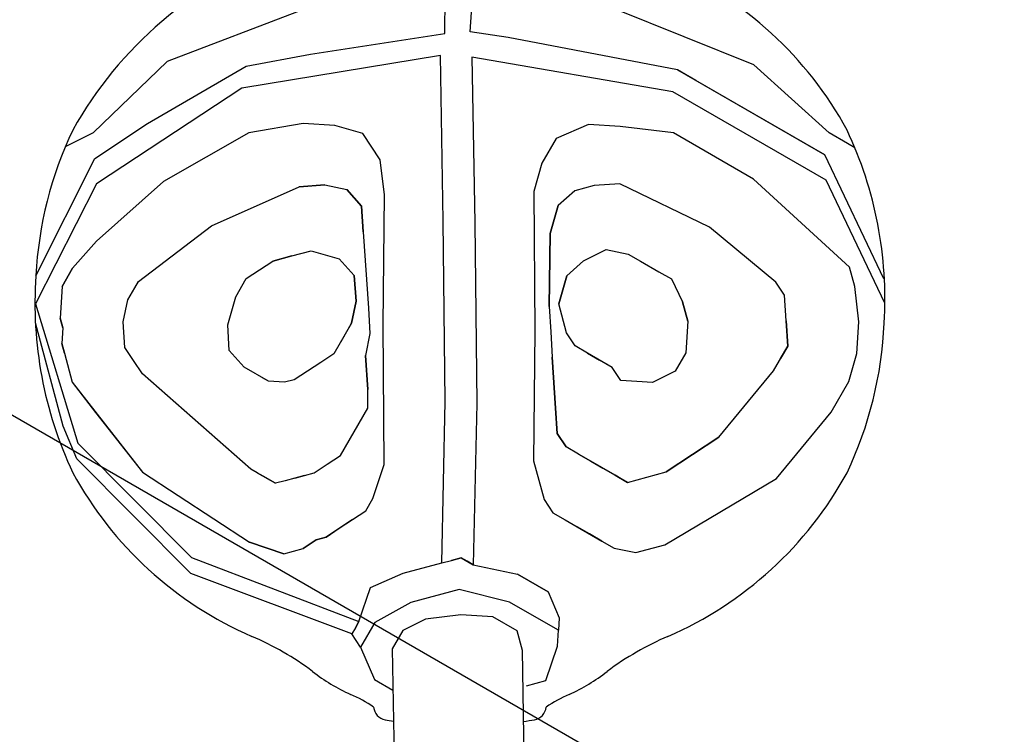
# Model space of a CAD drawing. Extents: x 5536 to 6112, y -5673 to -5249.
# Drawn here: x 5999 to 6016, y -5416 to -5404 of the extents above; entities that cross this region are included whole.
import ezdxf

# ---------------------------------------------------------------- set-up
doc = ezdxf.new("R2010")
doc.units = 0
doc.header["$MEASUREMENT"] = 0
doc.layers.get('0').update_dxf_attribs({"color": 5, "linetype": 'CONTINUOUS'})
doc.layers.add('PHASE-1', color=6, linetype='CONTINUOUS')

# ---------------------------------------------------------------- blocks, each defined once
blk = doc.blocks.new('23691600')
for p, q in [((16.75, 21.326), (16.293, 21.63)), ((18.497, 20.826), (16.75, 21.326)), ((14.061, 20.943), (16.375, 21.076)), ((16.375, 21.076), (17.374, 20.577)), ((13.629, 20.702), (11.875, 18.824)), ((16.001, 20.826), (13.629, 20.702)), ((18.747, 19.448), (16.001, 20.826)), ((20.495, 19.198), (18.497, 20.826)), ((12, 19.198), (13.335, 20.533)), ((17.374, 20.577), (19.121, 19.573)), ((14.128, 20.447), (13.629, 20.197)), ((14.502, 20.447), (14.128, 20.447)), ((14.128, 20.447), (14.502, 20.447)), ((14.502, 20.447), (15.127, 20.322)), ((15.127, 20.322), (14.502, 20.447)), ((13.504, 20.072), (13.629, 20.197)), ((13.629, 20.197), (13.504, 20.072)), ((16.625, 19.822), (15.127, 20.322)), ((13.504, 20.072), (13.254, 19.947)), ((13.129, 19.822), (12.755, 19.448)), ((13.129, 19.822), (13.254, 19.947)), ((13.254, 19.947), (13.129, 19.822)), ((18.123, 18.948), (16.625, 19.822)), ((19.121, 19.573), (19.87, 18.699)), ((12.755, 19.448), (12, 17.575)), ((12.755, 19.448), (12.5, 18.824)), ((14.128, 19.198), (14.502, 19.323)), ((14.502, 19.323), (14.752, 19.323)), ((14.752, 19.323), (14.877, 19.323)), ((14.877, 19.323), (16.375, 18.699)), ((20.999, 16.701), (18.747, 19.448)), ((11.626, 18.699), (12, 19.198)), ((13.753, 18.948), (14.128, 19.198)), ((13.629, 18.699), (13.753, 18.948)), ((18.747, 18.199), (18.123, 18.948)), ((11.875, 18.824), (11.126, 16.077)), ((12.5, 18.824), (12, 17.575)), ((10.877, 15.947), (11.626, 18.699)), ((13.504, 18.449), (13.629, 18.699)), ((16.375, 18.699), (17.748, 17.7)), ((19.87, 18.699), (21.374, 16.826)), ((13.004, 15.947), (13.504, 18.449)), ((18.997, 17.7), (18.747, 18.199)), ((21.374, 16.826), (23.122, 17.825)), ((12, 17.575), (11.875, 15.323)), ((14.627, 17.326), (15.002, 17.575)), ((15.002, 17.575), (15.501, 17.7)), ((15.501, 17.7), (15.876, 17.7)), ((15.876, 17.7), (16.125, 17.575)), ((16.125, 17.575), (16.375, 17.45)), ((17.748, 17.7), (17.998, 17.326)), ((17.998, 17.326), (17.748, 17.7)), ((17.748, 17.7), (17.998, 17.326)), ((19.121, 17.201), (18.997, 17.7)), ((16.625, 17.201), (16.375, 17.45)), ((16.375, 17.45), (16.625, 17.201)), ((14.502, 16.951), (14.627, 17.326)), ((17.998, 17.326), (18.123, 16.951)), ((21.624, 16.452), (23.371, 17.326)), ((16.625, 17.201), (16.874, 16.951)), ((18.872, 16.701), (19.121, 17.201)), ((14.502, 16.452), (14.502, 16.951)), ((16.874, 16.951), (16.999, 16.452)), ((17.998, 16.577), (18.123, 16.951)), ((18.123, 16.951), (17.998, 16.577)), ((18.372, 16.327), (18.872, 16.701)), ((18.497, 15.198), (20.999, 16.701)), ((14.502, 16.452), (14.502, 16.577)), ((17.998, 16.577), (17.623, 16.327)), ((17.623, 16.327), (17.998, 16.577)), ((14.627, 16.202), (14.502, 16.452)), ((16.999, 16.452), (16.874, 16.077)), ((21.873, 15.822), (21.624, 16.452)), ((14.752, 16.077), (14.627, 16.202)), ((14.752, 16.077), (14.627, 16.202)), ((16.375, 15.198), (18.372, 16.327)), ((17.623, 16.327), (16.5, 15.572)), ((21.249, 16.202), (18.747, 14.699)), ((22.497, 12.826), (21.249, 16.202)), ((11.126, 16.077), (11.626, 12.951)), ((15.002, 15.947), (14.752, 16.077)), ((15.002, 15.947), (14.752, 16.077)), ((16.5, 15.822), (16.874, 16.077)), ((16.874, 16.077), (16.5, 15.822)), ((11.376, 12.951), (10.877, 15.947)), ((13.004, 15.822), (13.004, 15.947)), ((13.004, 15.822), (13.004, 15.448)), ((13.004, 15.697), (13.004, 15.822)), ((15.251, 15.822), (15.002, 15.947)), ((15.501, 15.697), (15.251, 15.822)), ((15.501, 15.697), (15.251, 15.822)), ((16.125, 15.697), (16.5, 15.822)), ((16.5, 15.822), (16.125, 15.697)), ((22.872, 12.951), (21.873, 15.822)), ((13.004, 15.448), (13.004, 15.697)), ((13.004, 15.448), (13.004, 15.697)), ((16.125, 15.697), (15.501, 15.697)), ((15.751, 15.697), (16.001, 15.697)), ((16.001, 15.697), (16.125, 15.697)), ((16.5, 15.572), (16.125, 15.323)), ((12, 14.699), (11.875, 15.323)), ((11.875, 15.323), (12, 14.699)), ((13.129, 15.323), (13.004, 15.448)), ((13.129, 15.323), (13.004, 15.448)), ((13.254, 15.198), (13.129, 15.323)), ((16.125, 15.323), (15.751, 15.198)), ((13.379, 15.073), (13.254, 15.198)), ((13.254, 15.198), (13.379, 15.073)), ((14.253, 13.95), (16.375, 15.198)), ((15.751, 15.198), (15.251, 14.865)), ((15.251, 14.865), (15.751, 15.198)), ((15.751, 13.575), (18.497, 15.198)), ((13.379, 15.073), (13.504, 14.948)), ((13.504, 14.948), (13.753, 14.823)), ((13.753, 14.823), (14.003, 14.699)), ((14.966, 14.699), (15.251, 14.865)), ((12, 14.699), (12.25, 14.449)), ((14.003, 14.699), (14.966, 14.699)), ((18.747, 14.699), (16.001, 13.076)), ((12.5, 14.324), (12.25, 14.449)), ((12.25, 14.449), (12.5, 14.324)), ((23.621, 11.827), (23.246, 14.449)), ((12.5, 14.324), (12.63, 14.199)), ((12.63, 14.199), (12.5, 14.324)), ((13.129, 13.95), (12.63, 14.199)), ((12.63, 14.199), (12.88, 14.074)), ((20.245, 14.199), (19.746, 14.074)), ((20.75, 14.199), (20.245, 14.199)), ((21.249, 13.825), (20.75, 14.199)), ((12.88, 14.074), (13.129, 13.95)), ((13.129, 13.95), (13.379, 13.825)), ((13.629, 13.825), (14.253, 13.95)), ((19.746, 14.074), (17.623, 12.826)), ((13.379, 13.825), (13.629, 13.825)), ((21.499, 13.325), (21.249, 13.825)), ((13.254, 12.202), (15.751, 13.575)), ((19.246, 13.45), (19.746, 13.575)), ((19.746, 13.575), (19.246, 13.45)), ((20.12, 13.45), (19.746, 13.575)), ((18.123, 12.826), (19.246, 13.45)), ((19.246, 13.45), (18.123, 12.826)), ((20.37, 13.201), (20.12, 13.45)), ((21.873, 12.452), (21.499, 13.325)), ((11.626, 12.951), (12.25, 13.076)), ((12.25, 13.076), (12.755, 12.701)), ((16.001, 13.076), (13.504, 11.703)), ((20.619, 12.826), (20.37, 13.201)), ((11.251, 12.701), (11.376, 12.951)), ((11.501, 12.951), (11.376, 12.951)), ((11.626, 12.951), (11.501, 12.951)), ((11.501, 12.951), (11.626, 12.951)), ((11.626, 12.951), (11.501, 12.951)), ((22.872, 12.951), (22.872, 9.949)), ((22.872, 12.576), (22.872, 12.951)), ((11.251, 12.701), (10.877, 12.202)), ((11.751, 12.701), (11.251, 12.701)), ((12.375, 12.327), (11.751, 12.701)), ((12.755, 12.701), (13.254, 12.202)), ((17.623, 12.826), (15.626, 11.703)), ((18.123, 12.826), (17.748, 12.576)), ((17.873, 12.327), (18.248, 12.701)), ((18.747, 12.826), (18.248, 12.701)), ((18.248, 12.701), (18.747, 12.826)), ((19.121, 12.701), (18.747, 12.826)), ((18.747, 12.826), (19.121, 12.701)), ((19.121, 12.701), (19.496, 12.452)), ((20.75, 11.073), (20.619, 12.826)), ((20.75, 11.073), (20.619, 12.826)), ((22.497, 9.7), (22.497, 12.826)), ((17.748, 12.576), (17.374, 12.327)), ((22.872, 9.949), (22.872, 12.576)), ((19.496, 12.452), (19.621, 12.077)), ((21.873, 10.823), (21.873, 12.452)), ((11.501, 12.202), (9.004, 10.698)), ((10.877, 12.202), (10.877, 11.827)), ((11.875, 12.202), (11.501, 12.202)), ((12.25, 11.952), (11.875, 12.202)), ((13.004, 11.703), (12.375, 12.327)), ((13.254, 12.202), (13.379, 12.077)), ((16.625, 11.827), (17.374, 12.327)), ((17.374, 12.327), (16.625, 11.827)), ((17.748, 12.077), (17.873, 12.327)), ((13.379, 12.077), (13.504, 11.952)), ((13.504, 11.952), (13.379, 12.077)), ((17.748, 11.827), (17.748, 12.077)), ((17.748, 11.827), (17.748, 12.077)), ((19.621, 12.077), (19.621, 11.827)), ((12.63, 11.453), (12.25, 11.952)), ((13.504, 11.952), (13.504, 11.703)), ((13.504, 11.827), (13.504, 11.952)), ((13.504, 11.952), (13.504, 11.827)), ((13.504, 11.703), (13.504, 11.827)), ((16.625, 11.827), (16.25, 11.578)), ((16.25, 11.578), (16.625, 11.827)), ((17.748, 11.323), (17.748, 11.827)), ((17.748, 11.827), (17.748, 11.578)), ((17.748, 11.578), (17.748, 11.827)), ((17.748, 11.578), (17.748, 11.827)), ((19.621, 11.827), (19.621, 11.453)), ((23.246, 10.074), (23.621, 11.827)), ((13.254, 10.823), (13.004, 11.703)), ((13.504, 11.703), (13.753, 10.948)), ((15.626, 11.703), (15.127, 11.198)), ((16.25, 11.578), (16.125, 11.323)), ((16.125, 11.323), (16.25, 11.578)), ((17.748, 11.323), (17.748, 11.578)), ((12.88, 10.948), (12.63, 11.453)), ((16.125, 11.073), (16.125, 11.323)), ((17.623, 11.073), (17.748, 11.323)), ((19.621, 11.453), (19.621, 11.198)), ((15.127, 11.198), (15.002, 10.948)), ((19.621, 11.198), (19.371, 10.823)), ((16.125, 11.073), (16.125, 10.823)), ((16.125, 10.823), (16.125, 11.073)), ((17.748, 10.823), (17.623, 11.073)), ((20.495, 9.575), (20.75, 11.073)), ((12.88, 10.449), (12.88, 10.948)), ((13.254, 10.074), (13.254, 10.823)), ((13.753, 10.324), (13.753, 10.948)), ((13.753, 10.948), (13.753, 10.324)), ((15.002, 10.948), (15.002, 10.698)), ((16.125, 10.324), (16.125, 10.823)), ((16.125, 10.823), (16.125, 10.574)), ((17.873, 10.574), (17.748, 10.823)), ((19.371, 10.823), (19.121, 10.574)), ((19.246, 10.698), (19.371, 10.823)), ((21.374, 8.576), (21.873, 10.823)), ((15.002, 10.698), (15.002, 10.449)), ((19.121, 10.574), (19.246, 10.698)), ((12.63, 10.199), (12.88, 10.449)), ((15.002, 10.199), (15.002, 10.449)), ((15.002, 10.449), (15.002, 9.949)), ((16.125, 10.324), (16.125, 10.574)), ((16.125, 10.574), (16.125, 10.324)), ((18.248, 10.324), (17.873, 10.574)), ((19.121, 10.574), (18.622, 10.324)), ((13.753, 10.324), (13.454, 9.924)), ((16.125, 10.199), (16.125, 10.324)), ((16.125, 10.199), (16.125, 10.324)), ((16.125, 10.324), (16.125, 10.074)), ((18.622, 10.324), (18.248, 10.324)), ((10.128, 8.701), (12.63, 10.199)), ((15.002, 10.199), (15.002, 9.949)), ((15.002, 9.949), (15.002, 10.199)), ((16.125, 10.074), (16.125, 10.199)), ((13.254, 9.825), (13.254, 10.074)), ((13.454, 9.924), (13.254, 9.825)), ((15.002, 9.949), (15.002, 9.7)), ((15.002, 9.949), (15.002, 9.7)), ((16.125, 10.074), (16.25, 9.949)), ((16.25, 9.949), (16.625, 9.575)), ((21.499, 7.952), (22.872, 9.949)), ((23.246, 9.7), (23.246, 10.074)), ((12.125, 9.825), (12.375, 9.575)), ((13.004, 9.7), (13.254, 9.825)), ((12.375, 9.575), (13.004, 9.7)), ((15.002, 9.7), (15.127, 9.325)), ((17.623, 9.075), (16.625, 9.575)), ((16.625, 9.575), (17.623, 9.075)), ((16.625, 9.575), (17.623, 9.075)), ((20.37, 9.325), (20.495, 9.575)), ((21.137, 7.72), (22.497, 9.7)), ((23.246, 9.55), (23.246, 9.7)), ((15.127, 9.325), (15.501, 8.951)), ((19.995, 9.075), (20.37, 9.325)), ((17.623, 9.075), (19.121, 8.826)), ((19.995, 9.075), (19.621, 8.826)), ((19.621, 8.826), (19.995, 9.075)), ((15.501, 8.951), (17.499, 7.827)), ((19.121, 8.826), (19.371, 8.826)), ((19.121, 8.826), (19.621, 8.826)), ((19.371, 8.826), (19.621, 8.826)), ((19.621, 8.826), (19.371, 8.826)), ((21.124, 8.326), (21.374, 8.576)), ((20.619, 7.952), (21.124, 8.326)), ((17.499, 7.827), (18.997, 7.577)), ((20.12, 7.702), (20.619, 7.952)), ((19.621, 7.577), (20.12, 7.702)), ((18.997, 7.577), (19.621, 7.577))]:
    blk.add_line(p, q)
for centre, radius, start, end in [((17.166, 14.829), 6.857, 94.6193, 116.9191), ((16.717, 14.662), 7.002, 50.0421, 90.847), ((17.142, 14.635), 7.019, 116.0305, 145.2132), ((16.986, 15.212), 6.574, 148.5666, 186.5799), ((5.027, 13.829), 5.465, 353.5991, 6.614), ((17.839, 13.254), 6.574, 328.5666, 6.5798), ((13.514, 12.758), 3.091, 171.4108, 185.9829), ((8.055, 12.154), 2.402, 355.6443, 6.737), ((10.594, 11.768), 0.25, 125.368, 199.8717), ((17.412, 14.233), 7.5, 199.8771, 201.0008), ((17.698, 13.816), 6.999, 296.5274, 325.2434), ((17.413, 14.233), 7.5, 218.6059, 220.1225), ((11.869, 9.561), 0.25, 220.1505, 294.5716), ((10.94, 7.179), 2.389, 53.2468, 64.3962), ((14.186, 11.595), 3.091, 234.0171, 248.5892), ((10.87, 3.709), 5.465, 53.3853, 66.4016), ((18.047, 13.375), 6.574, 233.4213, 271.4323), ((17.657, 13.646), 6.866, 274.6283, 297.462)]:
    blk.add_arc(centre, radius, start, end)
blk = doc.blocks.new('23730600')
blk.add_line((42.612, 60.932, -25.934), (93.049, 31.833, -26.193))

msp = doc.modelspace()

# ---------------------------------------------------------------- block references
at = {"layer": 'PHASE-1', "rotation": 59.99999999999999}
msp.add_blockref('23691600', (6010.354, -5431, 72), dxfattribs=at)
at = {"layer": 'PHASE-1'}
msp.add_blockref('23730600', (5948, -5467, 78), dxfattribs=at)

doc.saveas('drawing.dxf')
